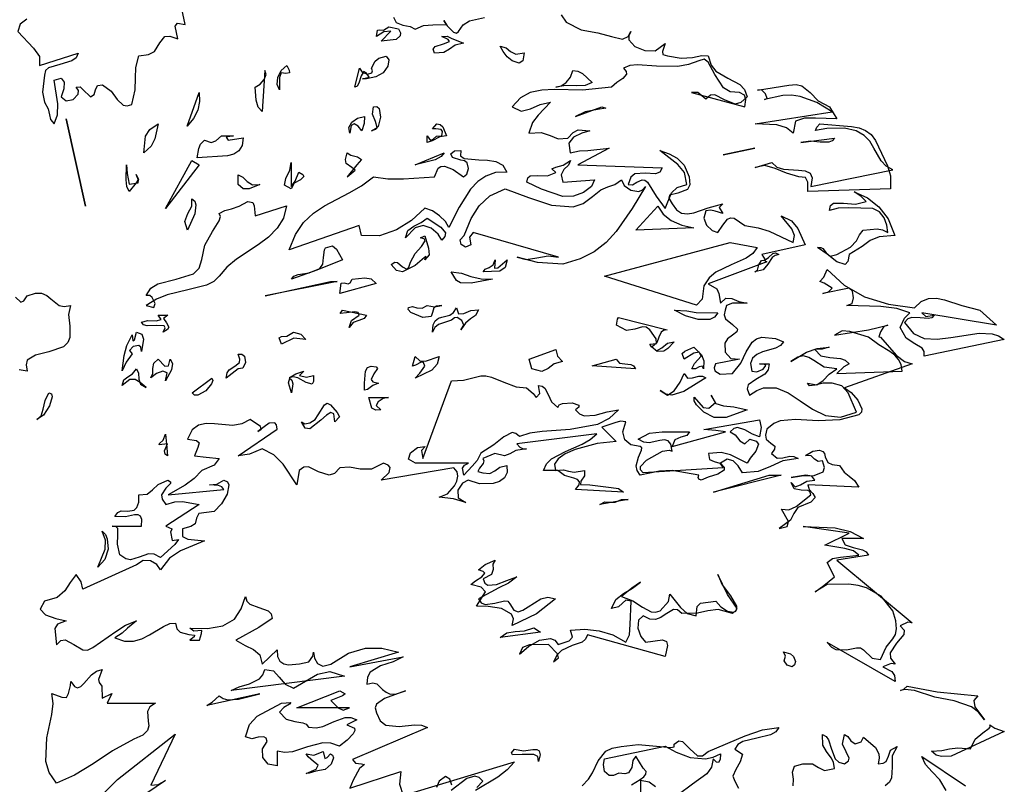
# Model space of a CAD drawing. Units: millimetres. Extents: x 27192 to 111031, y 184 to 84148.
# Drawn here: x 37567 to 44924, y 71505 to 77218 of the extents above; entities that cross this region are included whole.
import ezdxf

# ---------------------------------------------------------------- set-up
doc = ezdxf.new("R2010")
doc.units = ezdxf.units.MM

# ---------------------------------------------------------------- blocks, each defined once
blk = doc.blocks.new('derevo sboku ch2 1_free-dwg.com')
at = {"linetype": 'Continuous'}
for points in [[(689.6, 2816.9), (693.6, 2808.9), (703.6, 2804.9), (714.6, 2802.9), (722.1, 2798.9), (734.6, 2804.4), (748.6, 2805.4), (769.1, 2805.9), (765.1, 2811.9), (770.1, 2803.9), (779.6, 2794.4), (784.1, 2792.9), (787.1, 2795.4), (794.1, 2805.4), (803.6, 2811.4), (825.6, 2816.4)], [(940.6, 2820.4), (948.1, 2809.4), (970.1, 2797.9), (995.1, 2793.4), (1015.6, 2787.9), (1032.1, 2783.9), (1040.6, 2787.9), (1044.6, 2795.4), (1041.6, 2788.9), (1041.6, 2782.9), (1050.6, 2772.9), (1065.6, 2766.9), (1081.1, 2766.4), (1095.6, 2777.4), (1091.6, 2765.4), (1092.1, 2760.9), (1099.1, 2758.9), (1119.6, 2755.4), (1136.6, 2756.4), (1150.6, 2759.4), (1160.1, 2758.9), (1164.6, 2745.4), (1171.6, 2736.4), (1189.6, 2725.9), (1207.6, 2716.4), (1214.6, 2708.9), (1218.6, 2697.9), (1209.1, 2689.4), (1200.6, 2686.9), (1184.6, 2693.4), (1170.1, 2700.9), (1163.6, 2700.4), (1156.6, 2694.4), (1144.6, 2704.4), (1135.1, 2704.4), (1215.1, 2682.9), (1216.6, 2693.9), (1214.6, 2700.4), (1207.1, 2704.4), (1193.1, 2705.4), (1183.1, 2711.4), (1170.1, 2731.4), (1160.1, 2749.9), (1154.1, 2753.9), (1146.1, 2751.9), (1130.6, 2746.4), (1114.6, 2743.4), (1083.1, 2743.9), (1054.6, 2745.9), (1043.1, 2744.9), (1033.6, 2740.9), (1037.6, 2735.9), (1038.1, 2731.9), (1032.6, 2725.4), (1023.6, 2719.4), (1015.6, 2712.4), (972.1, 2707.9), (930.1, 2708.9), (911.6, 2707.9), (894.1, 2704.4), (879.6, 2696.4), (867.1, 2682.9), (880.6, 2676.4), (894.6, 2679.9), (909.1, 2686.4), (924.6, 2689.9), (906.1, 2670.4), (897.6, 2659.4), (892.1, 2643.4), (910.6, 2644.4), (924.1, 2639.9), (936.1, 2634.9), (950.1, 2635.9), (958.1, 2644.4), (965.6, 2648.4), (983.1, 2646.9), (971.1, 2643.4), (958.6, 2637.4), (951.6, 2628.4), (953.6, 2614.4), (967.6, 2617.4), (980.1, 2617.9), (1012.1, 2621.4), (965.1, 2596.4), (1091.1, 2591.9), (1087.6, 2585.4), (1081.6, 2582.9), (1066.1, 2583.9), (1050.6, 2582.9), (1044.6, 2577.9), (1040.6, 2566.9), (1047.1, 2566.4), (1053.6, 2570.4), (1061.6, 2573.9), (1065.6, 2573.4), (1069.6, 2570.4), (1082.6, 2549.4), (1095.6, 2530.9), (1105.1, 2554.4), (1113.6, 2562.4), (1128.1, 2566.9), (1124.6, 2584.9), (1114.6, 2596.9), (1087.6, 2617.9), (1101.6, 2612.9), (1113.6, 2606.4), (1124.1, 2595.9), (1131.6, 2578.4), (1132.6, 2566.4), (1129.1, 2559.4), (1114.6, 2553.9), (1102.1, 2550.9), (1101.1, 2546.4), (1106.1, 2537.9), (1112.6, 2528.9), (1120.1, 2523.9), (1129.1, 2522.9), (1138.6, 2524.4), (1160.1, 2531.9), (1182.1, 2537.9), (1176.6, 2532.4), (1182.1, 2523.4), (1170.6, 2526.9), (1164.1, 2528.4), (1156.6, 2527.4), (1153.6, 2516.4), (1157.6, 2505.9), (1166.1, 2497.9), (1174.6, 2494.9), (1182.1, 2505.9), (1189.1, 2514.9), (1193.6, 2516.9), (1199.1, 2516.4), (1215.1, 2505.4), (1234.6, 2501.9), (1251.1, 2496.9), (1287.1, 2480.4), (1289.1, 2490.9), (1285.1, 2500.4), (1269.1, 2519.9), (1284.6, 2512.4), (1294.1, 2500.9), (1305.1, 2476.9), (1240.1, 2462.4), (1245.1, 2454.4), (1250.1, 2457.9), (1256.6, 2463.9), (1260.6, 2464.9), (1265.6, 2462.4), (1260.1, 2460.9), (1255.6, 2457.9), (1249.1, 2447.9), (1242.1, 2439.4), (1229.6, 2436.4), (1233.6, 2438.9), (1235.6, 2446.9), (1239.6, 2453.4), (1243.1, 2453.9), (1247.6, 2451.4), (1160.1, 2418.4), (1173.1, 2410.9), (1176.1, 2403.9), (1178.6, 2389.4), (1186.6, 2396.9), (1195.6, 2396.4), (1206.1, 2391.9), (1218.6, 2389.4), (1196.6, 2389.4), (1187.6, 2385.9), (1185.6, 2378.9), (1184.1, 2371.9), (1186.1, 2365.9), (1196.6, 2357.9), (1204.1, 2350.9), (1203.1, 2346.9), (1196.6, 2341.9), (1189.1, 2336.4), (1185.1, 2329.9), (1185.6, 2316.4), (1194.1, 2306.9), (1207.1, 2305.9), (1171.1, 2298.9), (1169.1, 2292.9), (1170.1, 2288.4), (1178.1, 2283.4), (1196.6, 2284.4), (1209.1, 2299.9), (1217.1, 2316.9), (1225.6, 2331.4), (1232.1, 2336.4), (1240.1, 2338.9), (1260.6, 2336.9), (1272.6, 2331.9), (1268.1, 2326.4), (1260.6, 2322.4), (1241.1, 2316.9), (1232.6, 2312.9), (1226.1, 2307.4), (1223.1, 2299.4), (1225.1, 2287.9), (1232.6, 2286.9), (1242.1, 2290.9), (1246.1, 2296.4), (1243.6, 2298.4), (1236.6, 2298.9), (1251.1, 2298.9), (1249.6, 2289.9), (1244.6, 2283.4), (1231.1, 2275.4), (1220.1, 2267.4), (1218.6, 2261.4), (1221.6, 2251.9), (1232.6, 2258.9), (1242.6, 2262.9), (1261.6, 2262.9), (1279.6, 2255.4), (1297.6, 2243.4), (1316.1, 2231.4), (1335.6, 2221.9), (1357.6, 2219.4), (1381.6, 2226.9), (1369.1, 2255.4), (1359.6, 2265.9), (1345.6, 2269.9), (1332.1, 2269.9), (1320.1, 2266.9), (1311.6, 2265.9), (1308.6, 2269.9), (1322.6, 2267.4), (1332.1, 2273.9), (1341.1, 2283.4), (1352.6, 2291.4), (1333.6, 2293.9), (1318.1, 2303.9), (1310.6, 2308.4), (1302.6, 2310.9), (1294.1, 2308.9), (1283.6, 2302.4), (1307.1, 2316.4), (1323.1, 2321.9), (1341.1, 2323.9), (1330.6, 2320.9), (1319.6, 2320.4), (1328.6, 2310.9), (1342.1, 2308.4), (1357.6, 2306.9), (1364.6, 2304.4), (1370.6, 2298.9), (1362.6, 2294.4), (1352.6, 2284.4), (1450.1, 2287.9), (1448.6, 2297.9), (1444.6, 2305.4), (1439.1, 2311.9), (1431.6, 2317.4), (1415.1, 2327.4), (1399.6, 2338.9), (1371.6, 2347.4), (1360.1, 2348.4), (1349.1, 2341.9), (1399.6, 2349.9), (1414.1, 2353.4), (1428.6, 2356.9), (1422.6, 2354.9), (1417.6, 2346.9), (1415.1, 2339.4), (1417.6, 2338.9), (1441.1, 2311.9), (1453.6, 2302.4), (1465.1, 2298.9), (1363.6, 2262.9), (1373.6, 2255.9), (1383.6, 2244.4), (1389.6, 2231.9), (1389.1, 2226.9), (1385.1, 2222.9), (1356.6, 2215.4), (1324.6, 2213.9), (1290.6, 2215.9), (1267.6, 2213.9), (1258.1, 2209.9), (1247.6, 2201.4), (1245.6, 2192.4), (1246.6, 2186.4), (1253.6, 2180.4), (1259.6, 2175.9), (1259.1, 2171.4), (1254.6, 2164.9), (1263.1, 2157.9), (1271.6, 2158.4), (1282.1, 2160.9), (1288.1, 2160.4), (1294.6, 2157.4), (1271.6, 2153.9), (1253.1, 2145.4), (1234.6, 2137.9), (1211.6, 2135.9), (1205.1, 2146.4), (1197.6, 2153.9), (1188.6, 2156.4), (1178.6, 2150.4), (1184.1, 2144.4), (1184.1, 2139.9), (1174.6, 2133.9), (1160.1, 2129.4), (1149.6, 2124.9), (1146.1, 2126.4), (1145.1, 2128.9), (1146.1, 2132.4), (1106.1, 2139.4), (1087.1, 2138.4), (1058.6, 2132.4), (1054.1, 2139.4), (1052.6, 2146.4), (1056.1, 2159.4), (1060.6, 2169.9), (1061.1, 2173.4), (1058.6, 2175.4), (1044.6, 2177.9), (1035.6, 2185.4), (1032.6, 2197.4), (1037.1, 2212.4), (1029.1, 2213.4), (1020.6, 2210.9), (1001.1, 2204.4), (1022.6, 2182.9), (994.1, 2179.9), (961.1, 2170.9), (946.6, 2164.4), (936.1, 2156.9), (930.6, 2148.9), (932.1, 2139.4), (944.1, 2140.4), (951.1, 2138.4), (959.6, 2136.9), (975.1, 2139.4), (975.1, 2131.4), (969.6, 2123.4), (969.1, 2118.4), (983.1, 2117.9), (1015.1, 2113.9), (1026.1, 2112.4), (1033.6, 2106.9), (961.6, 2110.9), (967.1, 2117.9), (967.6, 2122.4), (964.6, 2125.9), (959.1, 2127.9), (945.6, 2131.9), (935.6, 2139.4), (914.1, 2139.4), (918.6, 2149.4), (926.1, 2156.9), (947.1, 2167.9), (971.6, 2178.9), (983.6, 2185.9), (993.6, 2194.4), (874.1, 2179.4), (878.6, 2174.4), (883.6, 2171.9), (888.6, 2171.9), (872.6, 2169.4), (863.6, 2164.4), (855.6, 2161.4), (841.1, 2164.9), (823.1, 2157.4), (824.6, 2153.9), (823.6, 2149.9), (818.1, 2142.9), (815.6, 2137.9), (823.1, 2135.9), (833.6, 2134.9), (841.1, 2138.9), (848.6, 2144.4), (859.1, 2146.9), (859.6, 2136.4), (855.6, 2128.4), (848.1, 2122.9), (838.6, 2119.9), (818.1, 2119.4), (801.6, 2124.9), (793.1, 2120.4), (786.1, 2109.9), (786.6, 2098.9), (798.1, 2091.9), (779.6, 2097.4), (758.1, 2099.9), (770.6, 2104.9), (781.1, 2116.4), (784.6, 2123.4), (786.1, 2130.9), (785.1, 2137.4), (780.1, 2143.4), (671.6, 2124.9), (683.1, 2136.4), (684.6, 2143.9), (681.6, 2147.4), (675.1, 2150.4), (657.1, 2141.4), (640.1, 2141.4), (624.1, 2144.4), (609.6, 2143.4), (601.6, 2134.9), (593.6, 2132.4), (577.6, 2137.4), (562.6, 2144.9), (555.6, 2144.4), (548.6, 2139.4), (545.1, 2117.9), (525.1, 2148.9), (511.1, 2162.9), (493.6, 2171.9), (474.6, 2163.9), (457.6, 2161.4), (516.1, 2201.4), (515.1, 2207.9), (512.6, 2210.9), (504.1, 2210.4), (487.1, 2197.9), (492.1, 2201.4), (491.1, 2205.4), (475.6, 2215.9), (463.1, 2209.4), (449.6, 2206.9), (422.1, 2209.4), (409.6, 2209.9), (398.6, 2207.4), (389.1, 2200.4), (382.1, 2186.4), (395.6, 2184.4), (399.6, 2180.9), (397.6, 2173.9), (392.6, 2161.4), (409.6, 2159.4), (429.1, 2157.4), (421.6, 2147.4), (403.6, 2139.4), (392.1, 2127.4), (378.6, 2117.4), (353.1, 2103.4), (436.1, 2110.9), (433.1, 2114.9), (428.1, 2116.9), (414.6, 2117.9), (425.6, 2118.9), (436.1, 2124.9), (441.6, 2122.4), (443.6, 2117.9), (441.1, 2104.4), (432.6, 2089.9), (421.6, 2078.4), (399.1, 2075.4), (395.6, 2068.4), (393.6, 2059.9), (387.1, 2055.9), (374.6, 2052.4), (374.6, 2040.9), (382.6, 2036.9), (407.1, 2034.4), (371.6, 2019.4), (355.1, 2008.4), (341.6, 1990.9), (336.1, 1998.9), (326.6, 2004.4), (315.6, 2004.9), (305.6, 1998.4), (225.6, 1962.4), (223.1, 1973.4), (215.6, 1983.9), (206.6, 1972.4), (198.6, 1959.9), (187.1, 1949.9), (168.1, 1944.4), (161.6, 1932.4), (169.6, 1923.9), (185.1, 1918.4), (200.6, 1914.9), (187.6, 1909.9), (183.6, 1903.4), (186.1, 1878.9), (192.6, 1885.4), (199.1, 1886.4), (212.1, 1879.4), (225.6, 1871.4), (232.6, 1870.9), (240.6, 1874.9), (274.6, 1898.9), (289.1, 1908.4), (305.6, 1914.9), (292.1, 1903.9), (284.1, 1896.4), (273.1, 1889.4), (287.6, 1884.4), (301.1, 1884.4), (313.6, 1887.9), (325.1, 1893.9), (346.1, 1906.4), (355.6, 1910.9), (364.1, 1911.4), (366.1, 1902.9), (371.1, 1897.9), (384.1, 1894.4), (392.6, 1893.4), (392.1, 1890.9), (385.6, 1885.9), (400.1, 1885.9), (403.1, 1895.9), (403.6, 1900.4), (391.6, 1899.4), (385.6, 1903.9), (411.6, 1903.4), (434.6, 1907.4), (452.1, 1917.4), (462.1, 1932.9), (468.6, 1951.4), (470.6, 1944.4), (475.1, 1939.9), (488.6, 1934.9), (502.6, 1929.9), (507.1, 1925.4), (508.6, 1918.4), (488.6, 1904.9), (454.1, 1885.9), (468.1, 1877.9), (480.6, 1871.9), (490.1, 1863.9), (493.6, 1849.9), (516.1, 1871.4), (516.6, 1861.4), (520.1, 1854.4), (526.1, 1850.4), (533.1, 1848.9), (549.1, 1850.4), (563.1, 1853.4), (569.1, 1861.9), (570.1, 1867.9), (571.6, 1858.9), (576.1, 1850.9), (584.1, 1846.9), (596.1, 1849.9), (622.6, 1866.4), (648.1, 1873.9), (672.6, 1873.9), (697.1, 1867.9), (624.6, 1846.4), (704.1, 1860.9), (689.1, 1853.4), (670.6, 1847.4), (655.1, 1838.4), (651.1, 1830.9), (650.1, 1820.4), (659.1, 1822.4), (665.1, 1820.9), (673.6, 1812.4), (678.6, 1808.4), (684.6, 1805.4), (694.1, 1805.9), (707.6, 1810.4), (676.6, 1798.9), (664.6, 1790.4), (662.6, 1784.9), (664.6, 1777.4), (670.1, 1765.4), (678.1, 1758.9), (698.1, 1756.9), (721.1, 1759.4), (731.6, 1758.9), (740.6, 1755.4), (628.6, 1707.9), (633.1, 1702.4), (642.1, 1701.4), (646.6, 1700.4), (639.1, 1694.4), (629.6, 1676.9), (624.6, 1664.9), (700.6, 1689.9), (698.6, 1670.9), (704.1, 1653.9), (870.6, 1704.4), (859.6, 1692.4), (845.6, 1681.4), (812.6, 1661.4)], [(971.6, 1668.4), (981.1, 1678.4), (987.1, 1687.9), (995.6, 1705.9), (1007.1, 1719.9), (1016.6, 1724.4), (1030.1, 1726.9), (1055.6, 1729.9), (1083.1, 1727.4), (1104.1, 1725.4), (1109.1, 1726.4), (1109.1, 1730.4), (1116.1, 1735.4), (1121.6, 1734.4), (1132.6, 1723.4), (1144.1, 1713.4), (1151.6, 1713.4), (1160.1, 1719.4), (1215.6, 1742.9), (1241.1, 1751.9), (1265.6, 1755.4), (1261.1, 1748.9), (1253.1, 1744.4), (1232.6, 1739.4), (1212.1, 1734.4), (1204.6, 1729.9), (1200.1, 1722.9), (1211.6, 1715.9), (1208.1, 1704.4), (1201.6, 1692.9), (1197.1, 1682.9), (1200.1, 1675.4), (1205.6, 1664.9)], [(1287.1, 1668.4), (1287.6, 1678.4), (1286.1, 1688.9), (1289.1, 1697.9), (1301.6, 1701.4), (1316.1, 1701.4), (1325.1, 1695.9), (1334.1, 1691.4), (1349.1, 1694.4), (1347.6, 1703.9), (1344.1, 1710.4), (1337.1, 1719.4), (1331.6, 1728.9), (1331.1, 1744.9), (1336.6, 1741.9), (1340.1, 1736.9), (1344.6, 1722.9), (1350.1, 1708.9), (1355.6, 1703.9), (1363.6, 1701.4), (1369.6, 1705.9), (1370.6, 1709.9), (1366.1, 1718.9), (1360.6, 1730.4), (1363.6, 1744.9), (1368.6, 1741.9), (1373.1, 1735.4), (1379.6, 1730.9), (1388.6, 1733.9), (1392.1, 1740.9), (1410.1, 1725.4), (1415.1, 1716.4), (1415.6, 1709.9), (1414.1, 1701.4), (1421.6, 1702.4), (1426.1, 1704.9), (1429.6, 1712.9), (1432.6, 1721.4), (1442.6, 1726.9), (1435.1, 1713.4), (1435.1, 1696.4), (1434.1, 1680.4), (1431.1, 1673.9), (1424.6, 1668.4)], [(1515.6, 1661.4), (1506.1, 1677.4), (1494.6, 1689.4), (1485.1, 1700.4), (1479.6, 1712.4), (1544.6, 1668.4)], [(814.1, 1665.9), (823.1, 1675.4), (817.6, 1680.9), (811.6, 1682.9), (799.6, 1679.4), (776.1, 1661.4)], [(777.1, 1669.4), (774.1, 1678.4), (767.6, 1682.4), (758.1, 1675.4), (754.1, 1665.9)], [(141.6, 2813.9), (132.1, 2806.4), (128.6, 2795.4), (151.6, 2770.4), (160.6, 2757.9), (160.6, 2744.9), (218.6, 2762.9), (215.6, 2755.9), (209.1, 2751.9), (191.1, 2746.4), (174.1, 2741.4), (169.6, 2737.4), (168.1, 2730.4), (165.1, 2704.9), (168.1, 2689.9), (173.6, 2679.9), (175.6, 2670.9), (177.1, 2663.9), (182.6, 2657.4), (187.6, 2670.9), (188.1, 2687.4), (182.6, 2722.9), (193.1, 2725.9), (197.6, 2719.9), (197.1, 2709.9), (193.1, 2697.9), (200.6, 2691.9), (211.1, 2693.9), (218.6, 2701.9), (219.1, 2707.4), (215.6, 2712.4), (221.6, 2712.9), (225.6, 2708.9), (237.1, 2697.9), (242.6, 2701.4), (244.6, 2708.4), (247.6, 2714.9), (255.1, 2715.9), (268.1, 2706.4), (276.6, 2693.9), (285.6, 2685.4), (291.6, 2684.4), (298.6, 2686.4), (303.6, 2708.4), (304.1, 2725.9), (304.6, 2741.9), (309.1, 2758.9), (323.6, 2760.9), (332.6, 2765.4), (340.6, 2778.4), (348.1, 2787.9), (355.6, 2788.4), (367.6, 2784.4), (363.6, 2803.4), (367.1, 2807.9), (378.6, 2805.9), (373.6, 2829.4)], [(682.6, 2802.4), (697.1, 2799.4), (700.1, 2793.4), (699.6, 2788.9), (693.6, 2783.4), (671.6, 2780.9), (685.6, 2795.9), (675.6, 2794.9), (664.6, 2787.9), (666.1, 2797.4), (669.6, 2797.9), (675.1, 2797.4), (682.6, 2802.4)], [(762.1, 2787.9), (770.1, 2788.4), (776.1, 2785.4), (794.6, 2777.9), (782.1, 2774.9), (773.6, 2768.9), (765.1, 2763.9), (751.1, 2762.9), (749.1, 2768.9), (752.1, 2772.9), (764.6, 2776.9), (773.6, 2780.4), (771.6, 2783.4), (762.1, 2787.9)], [(849.1, 2773.4), (858.1, 2770.9), (864.6, 2765.4), (872.6, 2761.4), (885.1, 2763.4), (883.1, 2751.9), (877.6, 2748.4), (867.1, 2751.9), (859.6, 2757.4), (853.6, 2765.4), (849.1, 2773.4)], [(668.1, 2755.4), (678.6, 2758.4), (682.6, 2752.9), (681.1, 2743.9), (674.6, 2733.9), (663.6, 2727.9), (649.6, 2724.9), (643.6, 2724.9), (653.6, 2727.4), (649.1, 2733.9), (645.6, 2735.9), (641.6, 2729.4), (638.1, 2718.4), (635.6, 2713.9), (632.1, 2712.4), (639.1, 2740.9), (643.1, 2734.9), (651.1, 2731.9), (657.6, 2733.9), (658.6, 2736.9), (657.1, 2740.9), (662.6, 2751.4), (668.1, 2755.4)], [(497.6, 2737.4), (493.6, 2675.9), (487.6, 2682.4), (484.6, 2692.9), (483.1, 2712.4), (490.6, 2716.9), (496.6, 2723.9), (499.6, 2731.4), (497.6, 2737.4)], [(530.6, 2744.9), (534.1, 2737.9), (534.6, 2733.9), (529.1, 2732.9), (522.1, 2733.9), (519.6, 2726.9), (519.6, 2708.4), (516.1, 2716.4), (517.1, 2726.9), (522.1, 2737.4), (530.6, 2744.9)], [(957.6, 2737.4), (965.1, 2736.4), (972.1, 2732.9), (986.6, 2719.4), (976.1, 2714.9), (962.6, 2714.4), (947.6, 2714.9), (932.6, 2712.4), (940.6, 2714.4), (948.1, 2719.4), (954.1, 2727.4), (957.6, 2737.4)], [(1280.6, 2715.4), (1291.6, 2716.4), (1300.1, 2714.4), (1312.6, 2704.4), (1324.6, 2691.9), (1341.6, 2682.9), (1352.6, 2664.9), (1320.6, 2665.9), (1304.1, 2665.9), (1290.6, 2661.4), (1287.1, 2643.4), (1277.1, 2651.4), (1262.6, 2655.9), (1230.1, 2657.4), (1345.6, 2675.4), (1322.6, 2689.4), (1297.6, 2698.4), (1284.6, 2700.4), (1271.6, 2699.9), (1244.1, 2693.9), (1248.1, 2695.4), (1245.6, 2702.4), (1239.6, 2708.4), (1233.6, 2707.9), (1280.6, 2715.4)], [(399.6, 2704.4), (400.1, 2690.9), (397.6, 2677.9), (391.1, 2665.4), (381.6, 2653.9), (399.6, 2704.4)], [(660.1, 2682.9), (665.1, 2683.4), (668.6, 2680.4), (670.6, 2667.4), (667.1, 2653.4), (663.1, 2648.9), (657.1, 2646.9), (665.6, 2651.9), (663.1, 2660.9), (658.6, 2671.9), (660.1, 2682.9)], [(1001.1, 2682.9), (1007.1, 2680.9), (994.6, 2678.9), (976.1, 2675.4), (961.6, 2668.4), (1001.1, 2682.9)], [(200.6, 2664.9), (229.6, 2534.4), (200.6, 2664.9)], [(646.6, 2668.4), (646.1, 2657.9), (642.6, 2646.9), (637.1, 2653.9), (631.1, 2657.4), (626.6, 2654.9), (624.6, 2643.4), (623.1, 2651.9), (627.6, 2659.9), (636.1, 2665.9), (646.6, 2668.4)], [(338.1, 2657.4), (333.1, 2634.9), (327.6, 2623.9), (316.6, 2614.4), (319.1, 2638.9), (325.6, 2648.9), (338.1, 2657.4)], [(754.6, 2657.4), (759.6, 2656.4), (763.6, 2652.9), (769.1, 2639.4), (759.1, 2637.9), (747.6, 2631.9), (740.1, 2629.4), (740.1, 2639.4), (745.1, 2632.4), (749.1, 2634.4), (754.1, 2638.9), (762.1, 2639.4), (763.1, 2645.9), (761.1, 2648.9), (753.1, 2649.9), (748.1, 2649.9), (754.6, 2657.4)], [(1327.1, 2657.4), (1374.1, 2653.4), (1385.6, 2651.4), (1395.1, 2647.4), (1403.6, 2641.4), (1410.1, 2632.4), (1428.1, 2594.9), (1432.6, 2579.9), (1432.6, 2560.4), (1309.1, 2556.4), (1309.1, 2570.4), (1305.6, 2577.4), (1295.6, 2578.4), (1277.1, 2583.9), (1260.1, 2590.9), (1244.6, 2595.4), (1230.1, 2592.4), (1255.1, 2599.9), (1262.6, 2592.9), (1272.6, 2589.9), (1295.1, 2588.4), (1305.1, 2587.4), (1312.6, 2583.9), (1315.6, 2576.9), (1313.6, 2563.9), (1436.1, 2588.9), (1426.1, 2594.4), (1418.6, 2602.4), (1407.6, 2621.4), (1401.6, 2631.4), (1393.1, 2639.9), (1381.1, 2646.9), (1363.6, 2650.9), (1337.6, 2650.4), (1320.6, 2647.4), (1322.6, 2652.4), (1327.1, 2657.4)], [(432.6, 2639.4), (450.6, 2639.4), (439.6, 2637.4), (442.6, 2632.9), (465.1, 2636.4), (463.6, 2624.9), (458.6, 2617.4), (451.1, 2612.4), (441.6, 2609.9), (396.6, 2606.9), (399.1, 2620.9), (401.6, 2626.9), (407.1, 2632.9), (417.1, 2629.4), (424.1, 2631.9), (432.6, 2639.4)], [(1349.1, 2635.9), (1345.6, 2631.9), (1340.6, 2629.9), (1327.6, 2629.9), (1313.1, 2631.4), (1298.6, 2629.4), (1349.1, 2635.9)], [(1229.6, 2621.4), (1182.6, 2611.4), (1229.6, 2621.4)], [(790.6, 2617.9), (790.1, 2609.9), (795.6, 2605.9), (817.1, 2603.9), (830.1, 2603.4), (842.6, 2601.4), (853.1, 2595.9), (859.1, 2585.4), (842.1, 2584.9), (827.6, 2579.4), (815.6, 2571.4), (805.1, 2559.9), (788.1, 2532.9), (772.6, 2502.4), (767.6, 2511.4), (758.6, 2519.9), (748.1, 2527.4), (736.6, 2531.4), (716.6, 2512.9), (694.1, 2498.9), (669.1, 2490.4), (642.1, 2490.9), (638.6, 2505.4), (534.1, 2469.4), (543.1, 2492.4), (555.1, 2509.9), (570.1, 2523.9), (586.6, 2534.9), (623.6, 2554.4), (642.1, 2564.9), (660.1, 2578.4), (681.1, 2575.4), (704.6, 2575.4), (751.1, 2578.4), (756.6, 2591.4), (760.6, 2593.9), (766.1, 2594.4), (779.1, 2589.4), (794.6, 2578.4), (799.6, 2582.4), (802.1, 2590.9), (800.1, 2599.4), (796.1, 2602.4), (790.6, 2603.4), (778.1, 2607.4), (775.6, 2612.9), (781.1, 2617.4), (790.6, 2617.9)], [(620.6, 2614.4), (626.1, 2610.9), (636.1, 2608.4), (642.1, 2604.4), (635.1, 2596.4), (620.6, 2578.4), (632.6, 2588.4), (627.6, 2592.4), (619.1, 2598.4), (618.1, 2604.4), (620.6, 2614.4)], [(765.6, 2614.4), (761.1, 2608.9), (752.1, 2603.9), (722.1, 2596.4), (765.6, 2614.4)], [(290.6, 2596.4), (291.6, 2583.4), (294.6, 2567.4), (308.1, 2569.4), (308.6, 2573.4), (305.1, 2581.9), (308.6, 2574.9), (305.1, 2569.4), (294.6, 2556.4), (291.1, 2563.9), (290.1, 2573.9), (290.6, 2596.4)], [(388.6, 2602.9), (399.6, 2596.4), (349.1, 2530.9), (388.6, 2602.9)], [(537.1, 2599.9), (537.1, 2563.9), (542.6, 2571.9), (548.1, 2585.4), (554.1, 2581.9), (555.6, 2578.9), (550.6, 2573.9), (541.6, 2568.9), (537.1, 2560.4), (527.1, 2565.9), (529.1, 2575.9), (535.1, 2588.4), (537.1, 2599.9)], [(954.1, 2602.9), (951.1, 2595.9), (944.6, 2589.4), (940.6, 2581.4), (943.1, 2570.4), (990.1, 2573.9), (985.6, 2563.9), (973.6, 2554.9), (958.6, 2549.4), (943.1, 2548.9), (911.1, 2559.9), (889.1, 2570.4), (890.6, 2576.9), (894.1, 2579.9), (905.6, 2580.4), (920.1, 2579.9), (932.6, 2584.9), (926.6, 2590.4), (932.6, 2592.9), (943.6, 2595.9), (954.1, 2602.9)], [(457.6, 2581.4), (464.6, 2577.9), (471.1, 2571.4), (479.1, 2566.4), (490.1, 2566.9), (474.1, 2560.4), (465.1, 2560.4), (457.6, 2566.9), (457.6, 2581.4)], [(1030.6, 2573.9), (1034.6, 2565.4), (1044.6, 2558.4), (1056.6, 2556.4), (1062.1, 2558.9), (1066.6, 2563.9), (1046.6, 2530.9), (1022.6, 2496.4), (1007.6, 2480.4), (989.6, 2466.4), (968.6, 2455.9), (943.1, 2447.9), (905.1, 2450.4), (874.6, 2458.4), (888.1, 2454.9), (904.1, 2457.4), (921.1, 2460.4), (936.6, 2458.4), (809.1, 2494.9), (803.6, 2488.4), (805.6, 2476.9), (797.6, 2473.4), (791.1, 2477.4), (789.6, 2484.4), (795.6, 2490.9), (806.1, 2515.9), (817.6, 2534.9), (833.6, 2549.9), (856.6, 2560.4), (891.6, 2547.4), (926.1, 2535.9), (958.1, 2533.4), (973.1, 2538.4), (987.1, 2548.9), (999.6, 2558.9), (1010.1, 2563.4), (1020.6, 2566.9), (1030.6, 2573.9)], [(1378.1, 2555.9), (1398.1, 2546.9), (1415.1, 2533.4), (1429.1, 2515.4), (1439.1, 2490.9), (1415.6, 2488.9), (1402.1, 2483.4), (1390.1, 2474.4), (1370.6, 2462.4), (1368.6, 2451.9), (1364.6, 2447.4), (1352.6, 2451.4), (1338.1, 2462.9), (1323.6, 2472.9), (1328.6, 2472.9), (1331.6, 2471.4), (1336.6, 2464.9), (1342.6, 2459.9), (1352.6, 2462.4), (1372.6, 2473.4), (1381.6, 2482.9), (1386.1, 2491.9), (1391.6, 2498.4), (1412.6, 2500.4), (1420.6, 2498.9), (1428.6, 2494.9), (1427.1, 2505.9), (1423.1, 2516.9), (1416.1, 2525.9), (1406.1, 2530.9), (1370.1, 2531.9), (1354.6, 2531.4), (1341.6, 2527.9), (1343.1, 2535.4), (1347.6, 2538.9), (1362.1, 2538.9), (1380.1, 2537.4), (1396.1, 2541.4), (1388.1, 2549.4), (1378.1, 2555.9)], [(472.1, 2541.4), (479.6, 2539.9), (481.6, 2534.9), (483.1, 2519.9), (530.1, 2534.9), (525.6, 2516.4), (516.1, 2501.4), (503.1, 2488.4), (487.6, 2476.9), (455.1, 2455.4), (440.6, 2443.4), (429.1, 2429.9), (421.1, 2421.9), (410.1, 2416.4), (382.6, 2409.4), (351.6, 2401.9), (335.6, 2395.4), (320.1, 2385.9), (331.6, 2382.9), (333.6, 2388.9), (329.1, 2397.9), (325.6, 2400.9), (320.1, 2400.9), (327.1, 2411.9), (337.6, 2418.4), (365.1, 2425.4), (391.1, 2433.4), (399.6, 2441.9), (403.6, 2454.9), (407.6, 2476.4), (419.1, 2496.4), (429.1, 2512.4), (431.1, 2518.9), (429.1, 2523.4), (437.6, 2527.9), (447.6, 2530.4), (459.1, 2534.4), (472.1, 2541.4)], [(388.6, 2545.4), (393.1, 2541.9), (394.6, 2536.4), (393.1, 2522.9), (382.1, 2498.4), (378.1, 2511.4), (382.6, 2523.4), (388.6, 2534.4), (388.6, 2545.4)], [(1084.6, 2534.4), (1092.6, 2522.4), (1104.6, 2512.9), (1120.6, 2505.9), (1138.6, 2501.9), (1052.1, 2498.4), (1084.6, 2534.4)], [(740.1, 2516.4), (760.6, 2502.9), (767.6, 2494.4), (766.6, 2489.4), (762.1, 2483.9), (756.6, 2492.9), (746.1, 2501.4), (734.1, 2505.4), (722.1, 2501.9), (707.6, 2487.4), (711.1, 2497.9), (720.1, 2504.4), (731.1, 2509.9), (740.1, 2516.4)], [(736.6, 2490.4), (742.1, 2471.9), (743.1, 2461.9), (736.6, 2454.4), (738.6, 2459.4), (736.1, 2457.9), (722.1, 2445.9), (703.1, 2436.4), (694.1, 2438.4), (686.1, 2447.4), (691.6, 2450.9), (695.6, 2450.4), (703.1, 2443.9), (709.6, 2440.4), (712.6, 2443.4), (715.1, 2450.9), (722.1, 2463.9), (731.6, 2474.4), (737.1, 2482.9), (735.6, 2485.9), (730.1, 2487.4), (736.6, 2490.4)], [(588.1, 2472.4), (598.6, 2475.4), (604.6, 2470.4), (613.6, 2454.4), (575.1, 2438.9), (537.6, 2425.4), (541.1, 2429.9), (547.1, 2432.4), (563.6, 2434.9), (579.6, 2441.4), (584.1, 2447.9), (585.1, 2457.9), (586.6, 2469.4), (588.1, 2472.4)], [(1193.1, 2480.4), (1233.1, 2472.9), (1226.6, 2463.9), (1217.1, 2456.9), (1194.6, 2446.9), (1171.6, 2435.9), (1161.6, 2427.4), (1153.6, 2415.4), (1151.1, 2395.4), (1142.6, 2386.4), (1005.1, 2429.9), (1193.1, 2480.4)], [(841.6, 2454.4), (840.6, 2441.9), (845.6, 2442.4), (859.6, 2454.4), (856.6, 2442.9), (848.6, 2437.4), (823.6, 2436.4), (826.6, 2440.4), (832.6, 2442.9), (838.6, 2446.9), (841.6, 2454.4)], [(776.1, 2436.4), (791.6, 2434.4), (805.6, 2429.4), (820.6, 2425.9), (837.6, 2425.4), (806.1, 2419.4), (790.1, 2419.9), (784.1, 2423.4), (780.1, 2429.9), (776.1, 2436.4)], [(1338.1, 2439.9), (1363.1, 2416.4), (1393.6, 2398.9), (1429.6, 2387.9), (1468.6, 2382.4), (1478.6, 2391.9), (1489.6, 2396.4), (1501.1, 2396.9), (1513.1, 2394.4), (1539.1, 2385.9), (1566.1, 2378.9), (1591.1, 2356.9), (1479.6, 2374.9), (1485.6, 2369.4), (1497.6, 2371.4), (1494.1, 2367.4), (1489.1, 2366.4), (1477.1, 2367.4), (1464.6, 2367.9), (1458.6, 2365.9), (1453.6, 2360.9), (1467.1, 2344.4), (1483.1, 2336.9), (1502.1, 2335.9), (1522.6, 2338.4), (1565.1, 2344.9), (1584.6, 2343.9), (1594.1, 2340.9), (1602.6, 2335.4), (1483.1, 2310.4), (1483.1, 2317.4), (1480.1, 2322.4), (1469.1, 2328.9), (1456.1, 2337.4), (1447.1, 2353.4), (1453.6, 2366.9), (1461.6, 2374.9), (1442.1, 2381.4), (1418.1, 2384.4), (1367.1, 2385.9), (1375.1, 2388.9), (1377.1, 2397.4), (1375.6, 2407.4), (1370.6, 2411.9), (1331.6, 2403.9), (1340.1, 2406.4), (1345.6, 2411.9), (1333.6, 2419.4), (1327.1, 2421.9), (1333.1, 2428.4), (1338.1, 2439.9)], [(125.1, 2398.4), (133.1, 2390.9), (137.1, 2392.9), (142.1, 2400.4), (154.6, 2404.4), (163.6, 2404.4), (171.6, 2400.9), (177.6, 2395.9), (190.1, 2385.9), (197.6, 2384.4), (207.1, 2385.9), (204.1, 2372.4), (206.1, 2355.4), (206.1, 2338.4), (203.1, 2330.9), (196.6, 2324.4), (174.6, 2316.9), (154.6, 2311.9), (142.1, 2304.4), (140.6, 2297.4), (142.1, 2287.9), (130.6, 2289.9)], [(595.6, 2421.9), (605.6, 2421.9), (498.1, 2400.4), (595.6, 2421.9)], [(628.1, 2425.4), (647.1, 2427.4), (656.6, 2425.9), (664.1, 2418.9), (609.6, 2403.9), (611.6, 2419.4), (616.1, 2419.9), (622.1, 2418.4), (625.1, 2419.9), (628.1, 2425.4)], [(740.1, 2385.9), (751.1, 2383.9), (762.1, 2385.9), (754.1, 2384.9), (750.1, 2382.4), (748.1, 2375.4), (746.1, 2369.4), (733.6, 2367.9), (715.6, 2375.4), (711.6, 2379.9), (712.1, 2382.9), (718.1, 2384.4), (724.6, 2382.4), (732.6, 2381.9), (740.1, 2385.9)], [(338.1, 2371.4), (352.6, 2371.4), (346.1, 2366.4), (350.6, 2360.4), (354.1, 2353.9), (352.1, 2350.4), (345.6, 2346.4), (348.6, 2352.9), (347.1, 2355.9), (336.1, 2356.4), (321.6, 2355.9), (316.1, 2357.4), (313.1, 2361.4), (322.6, 2363.9), (335.1, 2363.4), (342.6, 2364.9), (338.1, 2371.4)], [(613.6, 2378.9), (649.6, 2371.4), (646.1, 2366.4), (638.1, 2363.9), (629.6, 2360.9), (623.6, 2353.4), (627.1, 2363.9), (638.6, 2371.4), (637.1, 2375.4), (632.1, 2376.4), (619.6, 2374.9), (610.1, 2373.9), (613.6, 2378.9)], [(784.1, 2382.4), (787.1, 2373.4), (795.1, 2373.9), (805.6, 2378.4), (816.6, 2379.4), (812.6, 2370.9), (805.1, 2365.9), (797.6, 2359.9), (790.6, 2349.9), (795.1, 2356.9), (792.1, 2363.9), (785.1, 2367.9), (781.1, 2367.4), (776.6, 2364.4), (757.1, 2357.9), (751.6, 2353.4), (748.1, 2346.4), (749.1, 2357.4), (752.1, 2363.4), (757.1, 2366.9), (762.1, 2368.4), (774.1, 2371.4), (779.6, 2375.4), (784.1, 2382.4)], [(1109.6, 2378.9), (1128.1, 2377.9), (1142.1, 2375.4), (1174.6, 2374.9), (1169.6, 2368.4), (1162.6, 2364.9), (1145.1, 2364.9), (1126.1, 2370.4), (1109.6, 2378.9)], [(1026.1, 2367.9), (1098.6, 2349.9), (1093.1, 2348.9), (1089.6, 2346.4), (1086.1, 2338.9), (1083.6, 2330.4), (1076.6, 2324.4), (1083.1, 2318.4), (1090.6, 2322.9), (1099.1, 2329.9), (1109.1, 2331.9), (1099.6, 2321.9), (1093.6, 2317.9), (1084.1, 2317.4), (1075.6, 2324.4), (1073.1, 2328.4), (1083.1, 2329.4), (1082.6, 2336.4), (1073.1, 2349.9), (1067.6, 2353.9), (1062.1, 2354.4), (1050.6, 2350.9), (1038.1, 2348.9), (1023.1, 2356.9), (1024.6, 2365.4), (1026.1, 2367.9)], [(305.6, 2346.4), (313.6, 2343.4), (316.1, 2335.9), (313.1, 2317.4), (312.1, 2323.9), (309.1, 2326.4), (300.6, 2324.9), (295.1, 2318.9), (299.1, 2313.9), (290.1, 2301.4), (284.1, 2288.4), (287.1, 2311.4), (291.1, 2326.4), (299.1, 2342.4), (300.1, 2333.4), (302.6, 2334.9), (305.6, 2346.4)], [(540.6, 2346.4), (551.1, 2343.4), (558.6, 2335.4), (541.1, 2337.4), (522.6, 2328.4), (519.1, 2337.9), (522.6, 2339.9), (530.6, 2340.4), (540.6, 2346.4)], [(457.6, 2313.4), (463.1, 2313.4), (467.1, 2310.4), (468.6, 2300.9), (464.6, 2292.4), (457.6, 2291.4), (439.6, 2277.4), (441.1, 2285.4), (444.1, 2289.9), (452.6, 2295.4), (459.6, 2300.9), (460.1, 2305.9), (457.6, 2313.4)], [(932.6, 2320.4), (935.1, 2310.4), (942.6, 2302.4), (930.1, 2298.9), (921.1, 2291.9), (911.6, 2287.4), (896.6, 2291.4), (892.6, 2305.9), (932.6, 2320.4)], [(1138.6, 2323.9), (1150.1, 2312.4), (1153.6, 2303.4), (1153.1, 2291.4), (1151.1, 2295.4), (1146.6, 2294.4), (1141.1, 2291.4), (1135.6, 2291.4), (1139.6, 2299.4), (1149.6, 2310.4), (1146.6, 2316.4), (1138.6, 2314.9), (1124.1, 2305.9), (1121.1, 2314.4), (1125.1, 2317.9), (1138.6, 2323.9)], [(338.1, 2305.9), (348.1, 2295.4), (353.6, 2295.9), (356.1, 2305.9), (359.6, 2299.4), (358.1, 2289.9), (349.1, 2273.4), (351.6, 2285.4), (345.1, 2287.9), (335.6, 2284.4), (327.1, 2277.9), (330.1, 2284.4), (330.1, 2291.9), (331.6, 2299.9), (338.1, 2305.9)], [(722.1, 2309.9), (729.1, 2303.4), (737.6, 2302.9), (758.1, 2309.9), (755.1, 2298.4), (747.1, 2289.4), (722.1, 2277.4), (729.1, 2284.9), (736.6, 2295.4), (734.6, 2300.9), (731.1, 2301.4), (722.6, 2296.9), (718.1, 2295.4), (722.1, 2309.9)], [(1022.6, 2305.9), (1027.6, 2299.9), (1035.6, 2298.9), (1044.6, 2297.9), (1048.6, 2295.9), (1051.6, 2291.4), (986.6, 2295.9), (1022.6, 2305.9)], [(305.6, 2291.4), (308.6, 2284.9), (309.1, 2275.9), (311.6, 2268.4), (320.1, 2263.4), (311.1, 2270.9), (303.6, 2275.4), (295.6, 2275.4), (284.1, 2266.4), (286.6, 2274.9), (292.6, 2279.4), (299.6, 2283.9), (305.6, 2291.4)], [(555.6, 2287.9), (549.1, 2281.4), (559.6, 2278.9), (570.1, 2281.4), (570.1, 2272.4), (568.1, 2268.4), (559.1, 2270.9), (546.6, 2277.9), (540.1, 2279.4), (534.1, 2277.9), (538.1, 2274.4), (539.6, 2268.9), (537.6, 2255.4), (533.1, 2270.4), (535.6, 2278.9), (543.6, 2283.9), (555.6, 2287.9)], [(656.6, 2295.4), (664.1, 2294.4), (666.1, 2291.9), (660.6, 2283.9), (656.6, 2275.4), (659.1, 2271.9), (667.6, 2269.9), (659.1, 2266.4), (651.1, 2260.4), (646.6, 2259.4), (646.6, 2269.9), (648.1, 2287.9), (651.1, 2293.4), (656.6, 2295.4)], [(820.1, 2280.9), (827.6, 2280.9), (836.1, 2278.9), (854.6, 2271.4), (873.1, 2264.4), (888.6, 2262.9), (898.6, 2254.4), (903.1, 2248.4), (908.6, 2254.4), (906.6, 2266.4), (912.1, 2265.4), (916.1, 2262.4), (921.1, 2252.9), (926.1, 2241.9), (935.6, 2233.9), (937.6, 2237.4), (942.6, 2239.4), (956.6, 2240.4), (966.6, 2236.9), (966.6, 2234.4), (961.6, 2230.4), (967.6, 2224.4), (974.6, 2221.4), (991.1, 2222.4), (1009.1, 2227.4), (1026.1, 2230.4), (1012.1, 2217.4), (994.6, 2208.4), (953.6, 2200.9), (912.1, 2197.9), (893.6, 2195.4), (878.1, 2190.4), (872.6, 2194.9), (867.1, 2196.4), (854.6, 2189.9), (839.6, 2177.9), (820.1, 2165.4), (814.6, 2154.4), (807.6, 2145.9), (795.1, 2132.4), (793.1, 2142.9), (796.1, 2147.4), (802.1, 2150.4), (722.6, 2150.4), (712.1, 2156.4), (715.1, 2165.9), (725.6, 2173.9), (737.1, 2175.4), (731.6, 2169.4), (733.6, 2157.4), (776.6, 2273.4), (794.6, 2274.4), (820.1, 2280.9)], [(1124.1, 2284.4), (1129.1, 2277.4), (1136.6, 2277.9), (1146.1, 2280.4), (1151.6, 2280.4), (1156.6, 2277.9), (1123.6, 2257.4), (1105.6, 2251.9), (1096.6, 2253.4), (1088.1, 2258.9), (1099.1, 2251.9), (1109.1, 2258.4), (1118.1, 2271.4), (1124.1, 2284.4)], [(418.1, 2277.4), (419.6, 2273.9), (417.6, 2268.9), (409.1, 2258.4), (397.6, 2251.9), (392.6, 2251.9), (389.1, 2255.4), (418.1, 2277.4)], [(174.6, 2255.4), (178.6, 2253.9), (179.6, 2249.4), (175.6, 2235.9), (166.6, 2222.4), (156.6, 2215.9), (163.1, 2221.4), (166.1, 2231.4), (169.1, 2243.9), (174.6, 2255.4)], [(1164.6, 2251.9), (1171.6, 2239.4), (1183.1, 2235.9), (1198.6, 2234.9), (1218.6, 2230.4), (1187.1, 2218.9), (1169.1, 2218.9), (1153.6, 2226.9), (1142.6, 2237.4), (1139.1, 2243.4), (1139.1, 2248.9), (1152.6, 2233.9), (1161.1, 2232.9), (1171.1, 2240.9), (1164.6, 2251.9)], [(595.6, 2237.4), (605.6, 2226.4), (609.1, 2219.9), (602.1, 2212.4), (600.6, 2224.4), (596.1, 2226.4), (589.6, 2222.4), (581.1, 2214.9), (564.6, 2201.9), (557.6, 2202.9), (552.1, 2212.4), (557.1, 2209.4), (564.6, 2210.9), (572.6, 2215.9), (577.1, 2222.9), (586.6, 2237.4), (590.6, 2239.9), (595.6, 2237.4)], [(653.1, 2248.4), (682.1, 2248.4), (674.6, 2246.9), (667.1, 2241.9), (664.1, 2236.4), (671.1, 2230.4), (663.6, 2229.9), (657.6, 2232.9), (653.1, 2248.4)], [(1236.6, 2215.4), (1239.1, 2203.9), (1236.6, 2189.9), (1226.1, 2193.9), (1215.1, 2200.4), (1204.1, 2203.9), (1198.6, 2202.4), (1193.1, 2197.4), (1200.6, 2192.9), (1207.6, 2183.9), (1215.1, 2179.4), (1222.1, 2186.4), (1231.6, 2183.4), (1235.1, 2178.9), (1231.1, 2168.4), (1222.6, 2157.9), (1218.6, 2150.4), (1193.6, 2162.9), (1179.6, 2166.4), (1160.6, 2164.9), (1162.1, 2155.9), (1169.1, 2152.9), (1177.6, 2150.4), (1182.6, 2143.4), (1063.1, 2135.9), (1059.1, 2140.4), (1059.1, 2145.4), (1068.1, 2154.9), (1091.6, 2168.4), (1101.6, 2169.9), (1106.1, 2168.4), (1104.1, 2178.9), (1100.1, 2183.9), (1094.6, 2185.4), (1087.6, 2184.4), (1072.1, 2180.9), (1064.1, 2181.9), (1055.6, 2186.4), (1072.6, 2195.4), (1091.1, 2197.4), (1132.1, 2197.4), (1128.1, 2191.9), (1119.1, 2189.4), (1110.1, 2185.4), (1106.1, 2175.4), (1186.1, 2197.4), (1171.6, 2199.4), (1153.6, 2200.9), (1236.6, 2215.4)], [(349.1, 2193.9), (350.6, 2178.9), (352.1, 2161.4), (348.6, 2163.9), (347.6, 2168.9), (352.1, 2179.4), (339.6, 2177.9), (340.1, 2179.9), (345.6, 2184.9), (349.1, 2193.9)], [(1316.6, 2168.4), (1326.6, 2169.9), (1331.6, 2167.9), (1334.1, 2164.9), (1335.1, 2159.9), (1339.1, 2151.4), (1345.6, 2148.4), (1356.1, 2146.9), (1363.1, 2136.9), (1370.6, 2130.9), (1378.6, 2124.4), (1385.1, 2114.4), (1309.1, 2117.9), (1311.1, 2110.9), (1316.6, 2105.4), (1320.1, 2099.4), (1313.6, 2092.4), (1294.1, 2084.4), (1288.1, 2075.4), (1283.1, 2065.4), (1266.1, 2052.9), (1278.1, 2055.9), (1280.1, 2063.4), (1269.6, 2081.9), (1280.6, 2080.9), (1291.6, 2085.9), (1313.6, 2103.4), (1312.1, 2107.9), (1309.1, 2109.4), (1299.1, 2109.9), (1288.6, 2111.9), (1284.1, 2121.4), (1290.1, 2114.9), (1298.1, 2117.9), (1307.6, 2123.4), (1319.6, 2124.9), (1315.1, 2130.9), (1306.1, 2132.4), (1284.1, 2128.9), (1299.6, 2131.4), (1318.6, 2131.9), (1332.1, 2137.4), (1334.1, 2143.9), (1331.1, 2153.9), (1324.6, 2152.9), (1319.1, 2156.4), (1314.1, 2161.4), (1305.6, 2161.9), (1316.6, 2168.4)], [(352.6, 2124.9), (356.6, 2122.4), (356.6, 2119.9), (349.6, 2112.9), (343.1, 2103.4), (344.1, 2096.9), (349.6, 2088.9), (363.1, 2092.9), (374.6, 2093.4), (399.6, 2088.9), (349.6, 2056.4), (358.6, 2052.4), (358.6, 2051.4), (356.6, 2047.9), (359.1, 2034.9), (368.6, 2036.4), (363.1, 2028.9), (341.6, 2009.4), (332.1, 2014.4), (323.6, 2014.9), (309.6, 2009.9), (296.6, 2005.9), (289.6, 2007.4), (280.6, 2013.4), (277.1, 2029.4), (277.6, 2042.9), (277.6, 2052.9), (275.1, 2055.4), (269.6, 2056.4), (313.1, 2056.4), (313.6, 2066.4), (311.6, 2071.4), (308.1, 2073.4), (302.6, 2073.4), (289.1, 2070.4), (273.1, 2070.9), (277.6, 2076.9), (282.6, 2079.4), (292.6, 2078.9), (302.1, 2080.4), (306.1, 2084.4), (309.1, 2092.4), (309.1, 2103.4), (321.6, 2104.4), (329.6, 2110.4), (338.1, 2118.4), (352.6, 2124.9)], [(1251.1, 2132.4), (1269.1, 2132.4), (1168.1, 2106.9), (1251.1, 2132.4)], [(1030.6, 2096.4), (1040.6, 2096.4), (998.1, 2088.9), (1005.6, 2092.9), (1013.1, 2092.4), (1021.1, 2092.4), (1030.6, 2096.4)], [(254.6, 2048.9), (259.6, 2043.9), (262.1, 2037.4), (263.6, 2021.9), (258.6, 2006.4), (248.1, 1994.9), (259.1, 2021.9), (259.6, 2035.4), (254.6, 2048.9)], [(1302.1, 2055.9), (1350.1, 2053.9), (1372.1, 2048.4), (1392.1, 2037.9), (1359.6, 2037.9), (1364.6, 2028.4), (1376.6, 2024.4), (1390.6, 2020.9), (1396.1, 2017.9), (1399.6, 2012.9), (1352.6, 2005.4), (1465.1, 1911.9), (1458.6, 1912.9), (1447.1, 1907.4), (1453.1, 1900.9), (1452.6, 1894.4), (1441.6, 1881.4), (1432.1, 1866.9), (1432.6, 1858.9), (1439.6, 1849.9), (1433.6, 1850.9), (1421.1, 1846.4), (1434.6, 1839.4), (1438.6, 1833.4), (1439.6, 1824.4), (1338.1, 1882.4), (1344.6, 1875.4), (1351.1, 1871.9), (1366.6, 1871.4), (1381.6, 1874.4), (1387.6, 1874.4), (1392.1, 1871.4), (1405.1, 1858.9), (1417.6, 1856.9), (1426.1, 1875.4), (1436.1, 1887.9), (1440.1, 1894.4), (1441.6, 1902.9), (1440.6, 1914.9), (1436.1, 1929.9), (1418.6, 1951.9), (1396.6, 1964.4), (1384.1, 1967.9), (1370.1, 1969.9), (1338.1, 1969.4), (1320.1, 1958.4), (1333.1, 1967.9), (1349.1, 1980.4), (1338.1, 2001.9), (1346.1, 2007.9), (1357.6, 2009.9), (1385.1, 2012.9), (1377.1, 2019.4), (1364.1, 2022.9), (1334.6, 2027.9), (1370.6, 2045.9), (1302.1, 2055.9)], [(841.6, 2005.4), (838.1, 1999.4), (838.6, 1991.4), (836.1, 1983.9), (823.6, 1977.4), (826.1, 1971.4), (830.6, 1968.4), (843.6, 1969.4), (859.1, 1975.4), (874.1, 1980.4), (861.6, 1971.4), (847.1, 1964.4), (816.6, 1947.9), (820.6, 1941.9), (826.6, 1939.4), (841.1, 1941.4), (855.6, 1944.9), (860.6, 1944.4), (863.6, 1940.4), (869.6, 1930.9), (876.1, 1928.4), (883.1, 1930.9), (891.1, 1935.9), (910.1, 1947.9), (920.6, 1950.4), (932.1, 1947.9), (903.6, 1925.4), (867.1, 1907.9), (869.1, 1917.9), (866.1, 1924.9), (851.1, 1933.4), (831.1, 1936.4), (813.6, 1936.9), (827.1, 1958.4), (820.6, 1965.4), (805.6, 1969.4), (812.6, 1974.9), (821.6, 1980.4), (826.1, 1985.9), (823.6, 1988.4), (816.6, 1990.9), (826.6, 1998.9), (841.6, 2005.4)], [(1174.6, 1983.9), (1181.1, 1968.9), (1193.6, 1952.4), (1202.6, 1936.9), (1202.1, 1930.9), (1196.6, 1925.9), (1175.1, 1931.9), (1159.6, 1929.9), (1144.1, 1926.4), (1120.6, 1925.9), (1114.1, 1931.4), (1108.1, 1931.9), (1095.6, 1924.4), (1089.1, 1919.9), (1081.6, 1916.9), (1073.1, 1917.4), (1063.1, 1922.4), (1056.1, 1915.9), (1055.1, 1903.9), (1059.6, 1891.4), (1066.6, 1882.9), (1091.6, 1886.4), (1097.6, 1883.9), (1099.1, 1877.9), (1095.6, 1861.4), (979.6, 1893.9), (976.6, 1887.4), (971.6, 1882.9), (956.6, 1877.9), (941.1, 1870.4), (934.6, 1863.9), (929.1, 1853.4), (936.6, 1859.4), (935.1, 1865.4), (921.6, 1879.4), (893.1, 1878.9), (882.6, 1874.9), (878.1, 1864.9), (891.6, 1876.4), (908.1, 1885.9), (924.6, 1888.4), (931.1, 1885.9), (936.1, 1879.4), (952.1, 1884.9), (957.1, 1890.4), (954.1, 1900.9), (975.6, 1902.4), (997.1, 1899.9), (1017.6, 1893.9), (1037.1, 1882.9), (1042.6, 1893.9), (1043.6, 1909.4), (1045.1, 1944.4), (1037.1, 1945.9), (1032.1, 1941.4), (1026.1, 1935.9), (1015.6, 1933.4), (1022.1, 1946.9), (1033.6, 1955.9), (1047.1, 1963.9), (1059.1, 1972.9), (1046.1, 1963.9), (1030.6, 1951.4), (1047.6, 1944.9), (1062.1, 1935.4), (1075.1, 1928.4), (1081.6, 1927.9), (1088.1, 1929.9), (1100.6, 1943.9), (1102.6, 1954.9), (1118.6, 1934.9), (1128.6, 1925.9), (1142.1, 1922.4), (1143.6, 1936.4), (1148.6, 1941.4), (1171.6, 1944.4), (1179.1, 1935.9), (1189.1, 1929.4), (1198.1, 1927.9), (1201.6, 1929.4), (1203.6, 1933.4), (1189.1, 1954.4), (1174.6, 1983.9)], [(899.6, 1904.4), (909.6, 1897.9), (849.1, 1889.9), (859.1, 1896.9), (871.6, 1898.9), (885.6, 1899.9), (899.6, 1904.4)], [(1272.6, 1868.4), (1283.1, 1865.4), (1287.6, 1861.4), (1290.6, 1853.9), (1289.1, 1848.9), (1285.6, 1846.4), (1278.1, 1848.4), (1273.6, 1854.9), (1275.6, 1861.9), (1272.6, 1868.4)], [(254.6, 1842.4), (249.1, 1827.4), (250.1, 1822.9), (254.1, 1817.4), (254.6, 1799.4), (269.1, 1806.4), (262.1, 1791.9), (334.1, 1791.9), (325.6, 1786.4), (322.1, 1779.4), (323.1, 1764.9), (324.1, 1757.9), (322.1, 1750.9), (315.1, 1743.9), (301.6, 1737.9), (270.1, 1720.4), (241.1, 1701.4), (213.1, 1684.4), (186.1, 1672.4), (175.1, 1688.4), (170.1, 1704.9), (171.6, 1739.9), (179.1, 1774.9), (181.1, 1791.4), (179.1, 1806.4), (194.1, 1800.9), (201.1, 1800.4), (204.1, 1806.4), (207.1, 1818.4), (207.6, 1824.4), (213.1, 1816.9), (217.6, 1814.9), (222.6, 1816.9), (227.1, 1821.4), (238.6, 1834.4), (246.1, 1839.9), (254.6, 1842.4)], [(497.6, 1842.4), (510.6, 1840.4), (519.1, 1830.9), (528.1, 1820.4), (540.6, 1814.4), (576.1, 1835.4), (594.6, 1839.4), (616.6, 1832.4), (447.1, 1810.9), (459.1, 1816.4), (474.6, 1820.9), (489.6, 1828.4), (494.6, 1834.4), (497.6, 1842.4)], [(609.6, 1810.4), (617.6, 1805.9), (613.6, 1802.9), (596.1, 1795.9), (607.1, 1784.9), (614.6, 1781.4), (624.1, 1784.9), (545.1, 1784.9), (609.6, 1810.4)], [(1457.6, 1817.4), (1502.1, 1808.9), (1563.1, 1802.9), (1557.1, 1795.9), (1558.6, 1786.4), (1573.1, 1766.9), (1564.1, 1778.4), (1553.6, 1786.4), (1527.6, 1795.4), (1498.6, 1800.9), (1468.6, 1810.9), (1454.1, 1812.4), (1447.6, 1810.9), (1452.6, 1812.9), (1457.6, 1817.4)], [(429.1, 1802.9), (435.1, 1798.9), (442.1, 1796.9), (458.1, 1797.9), (490.1, 1805.9), (410.6, 1788.4), (418.6, 1793.4), (429.1, 1802.9)], [(522.6, 1791.9), (536.6, 1792.9), (534.6, 1790.4), (526.1, 1785.4), (519.6, 1778.4), (529.6, 1767.9), (542.1, 1764.4), (554.1, 1762.4), (559.1, 1760.4), (562.6, 1755.9), (574.1, 1754.9), (584.1, 1756.9), (601.1, 1764.4), (617.6, 1770.4), (626.1, 1770.4), (635.1, 1766.9), (620.1, 1759.4), (631.6, 1754.4), (632.1, 1750.9), (629.6, 1745.9), (620.6, 1736.4), (609.1, 1727.4), (596.1, 1731.9), (584.1, 1732.4), (561.1, 1726.4), (539.1, 1718.9), (527.6, 1717.9), (516.1, 1719.9), (516.1, 1698.4), (502.6, 1700.9), (494.6, 1710.9), (494.1, 1723.4), (501.1, 1734.4), (499.6, 1739.4), (496.1, 1741.4), (487.6, 1740.9), (478.1, 1738.4), (468.6, 1741.4), (474.6, 1759.9), (486.1, 1772.4), (522.6, 1791.9)], [(1581.1, 1759.4), (1588.6, 1754.4), (1602.6, 1749.4), (1523.1, 1712.9), (1508.6, 1712.4), (1500.6, 1714.4), (1493.6, 1719.9), (1509.1, 1720.9), (1520.6, 1723.4), (1533.1, 1724.9), (1552.1, 1723.4), (1559.1, 1737.9), (1570.6, 1747.4), (1580.1, 1754.4), (1582.1, 1756.9), (1581.1, 1759.4)], [(363.6, 1745.4), (327.1, 1669.4), (338.1, 1670.4), (349.1, 1676.4), (280.6, 1629.9), (298.6, 1625.4), (197.1, 1546.4), (198.6, 1540.4), (202.1, 1537.4), (215.1, 1538.9), (213.1, 1522.9), (207.6, 1517.9), (197.1, 1517.4), (185.1, 1521.9), (178.6, 1528.9), (176.1, 1538.4), (177.6, 1548.9), (188.6, 1573.4), (204.1, 1596.9), (239.1, 1639.9), (277.1, 1677.9), (363.6, 1745.4)], [(870.6, 1722.9), (884.1, 1720.4), (898.1, 1722.4), (904.1, 1722.4), (907.6, 1720.4), (909.1, 1714.9), (906.6, 1704.9), (905.6, 1712.4), (899.6, 1715.4), (882.1, 1715.4), (867.6, 1714.9), (866.1, 1717.4), (870.6, 1722.9)], [(1095.6, 1727.4), (1112.1, 1718.4), (1133.1, 1710.9), (1156.1, 1708.9), (1167.6, 1711.4), (1178.6, 1716.4), (1178.1, 1707.9), (1175.6, 1703.4), (1172.6, 1703.9), (1167.6, 1708.9), (1165.1, 1696.4), (1158.1, 1686.4), (1136.6, 1670.9), (1115.1, 1654.9)], [(1081.6, 1666.9), (1072.1, 1673.9), (1059.1, 1676.4), (1059.1, 1644.4)], [(1045.6, 1669.9), (1058.6, 1677.9), (1064.1, 1681.9), (1067.1, 1685.9), (1067.6, 1689.9), (1063.1, 1694.9), (1052.1, 1712.9), (1047.6, 1706.4), (1046.1, 1695.9), (1041.1, 1687.9), (1035.6, 1686.4), (1026.6, 1687.4), (1018.6, 1683.9), (1012.1, 1683.9), (1005.1, 1689.9), (1003.6, 1700.4), (1005.1, 1708.9), (1095.6, 1727.4)], [(584.6, 1719.4), (587.1, 1709.4), (590.6, 1710.9), (595.6, 1716.4), (598.6, 1714.4), (600.1, 1710.4), (596.6, 1700.9), (587.6, 1692.9), (573.6, 1690.4), (563.6, 1687.4), (559.1, 1686.9), (574.1, 1693.4), (577.1, 1699.4), (570.1, 1704.9), (562.1, 1711.9), (559.1, 1716.4), (570.6, 1714.4), (584.6, 1719.4)]]:
    blk.add_lwpolyline(points, dxfattribs=at)

msp = doc.modelspace()

# ---------------------------------------------------------------- block references
at = {"color": 0, "xscale": 5, "yscale": 5, "zscale": 5}
msp.add_blockref('derevo sboku ch2 1_free-dwg.com', (36911.2, 63152), dxfattribs=at)

doc.saveas('drawing.dxf')
